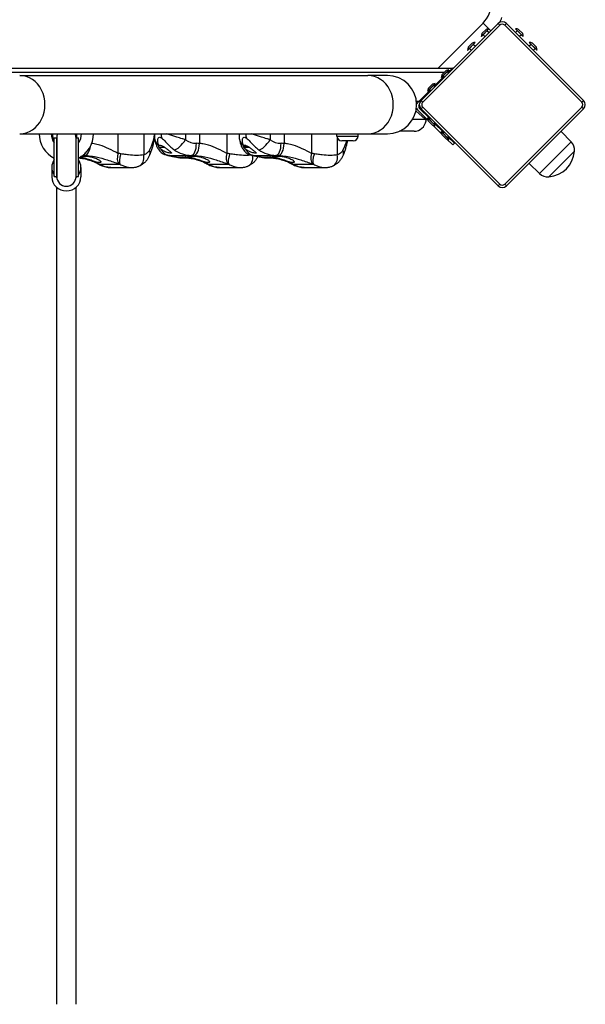
# Model space of a CAD drawing. Units: millimetres. Extents: x -5557 to 5634, y -3406 to 3039.
# Drawn here: x -3353 to -2886, y -1751 to -936 of the extents above; entities that cross this region are included whole.
import ezdxf

# ---------------------------------------------------------------- set-up
doc = ezdxf.new("R2010")
doc.units = ezdxf.units.MM
doc.header["$LTSCALE"] = 50
doc.layers.add('SW_Toestellen', color=2, linetype='Continuous')

msp = doc.modelspace()

# ---------------------------------------------------------------- linework, layer by layer
at = {"layer": 'SW_Toestellen'}
for p, q in [((-2957.9, -938.82), (-3021.54, -1002.46)), ((-3020.12, -1003.88), (-2956.48, -940.24)), ((-2970.24, -938.44), (-3007.8, -976)), ((-2971.76, -949.6), (-2965.39, -943.23)), ((-2971.61, -949.6), (-2965.39, -943.37)), ((-2971.33, -947.19), (-2967.8, -943.66)), ((-2965.45, -943.23), (-2970.24, -938.44)), ((-2966.81, -944.79), (-2965.33, -946.26)), ((-2965.46, -943.3), (-2965.39, -943.37)), ((-2963.88, -944.81), (-2965.42, -943.26)), ((-2956.48, -940.24), (-2957.9, -938.82)), ((-2952.24, -940.24), (-2950.82, -938.82)), ((-2952.24, -940.24), (-2888.6, -1003.88)), ((-2887.19, -1002.46), (-2950.82, -938.82)), ((-2941.92, -944.79), (-2943.39, -946.26)), ((-2943.33, -943.23), (-2936.97, -949.6)), ((-2943.26, -943.3), (-2943.33, -943.37)), ((-2943.33, -943.37), (-2937.11, -949.6)), ((-2940.93, -943.66), (-2937.39, -947.19)), ((-2971.68, -949.53), (-2971.61, -949.6)), ((-2970.2, -948.18), (-2968.73, -949.66)), ((-2938.52, -948.18), (-2939.99, -949.66)), ((-2937.04, -949.53), (-2937.11, -949.6)), ((-2983.07, -960.91), (-2976.7, -954.55)), ((-2983, -960.84), (-2982.93, -960.91)), ((-2982.93, -960.91), (-2976.7, -954.69)), ((-2982.64, -958.51), (-2979.11, -954.97)), ((-2981.51, -959.5), (-2980.04, -960.97)), ((-2978.12, -956.1), (-2976.65, -957.58)), ((-2976.78, -954.62), (-2976.7, -954.69)), ((-2930.6, -956.1), (-2932.07, -957.58)), ((-2932.02, -954.55), (-2925.65, -960.91)), ((-2931.95, -954.62), (-2932.02, -954.69)), ((-2932.02, -954.69), (-2925.79, -960.91)), ((-2929.61, -954.97), (-2926.08, -958.51)), ((-2927.21, -959.5), (-2928.68, -960.97)), ((-2925.72, -960.84), (-2925.79, -960.91)), ((-2995.86, -976), (-3918.86, -976)), ((-3004.81, -983.66), (-2998.45, -977.29)), ((-3004.67, -983.66), (-2998.45, -977.43)), ((-3004.39, -981.25), (-3000.85, -977.72)), ((-2995.27, -975.41), (-2999.29, -979.43)), ((-2998.52, -977.36), (-2998.45, -977.43)), ((-2995.27, -975.41), (-2994.88, -975.81)), ((-3912.58, -979), (-3002.14, -979)), ((-3353.44, -981.85), (-3065.44, -981.85)), ((-3049.36, -981.85), (-3065.44, -981.85)), ((-3002.68, -982.82), (-3010.6, -990.74)), ((-3004.74, -983.58), (-3004.67, -983.66)), ((-3003.26, -982.24), (-3002.29, -983.21)), ((-2999.86, -978.85), (-2998.89, -979.82)), ((-2999.71, -979), (-2998.86, -979)), ((-3024.43, -1004.57), (-3013.99, -994.13)), ((-3016.13, -994.97), (-3009.76, -988.61)), ((-3015.99, -994.97), (-3009.76, -988.75)), ((-3015.7, -992.56), (-3012.17, -989.03)), ((-3014.57, -993.55), (-3013.6, -994.53)), ((-3011.18, -990.16), (-3010.2, -991.13)), ((-3009.83, -988.68), (-3009.76, -988.75)), ((-3016.06, -994.9), (-3015.99, -994.97)), ((-3025.41, -1009.12), (-3024.97, -1009.56)), ((-3025.4, -1003), (-3022.86, -1003)), ((-3024.43, -1004.57), (-3025.22, -1005.36)), ((-3015.93, -1018.73), (-3024.43, -1010.23)), ((-3023.02, -1005.99), (-3023, -1005.97)), ((-3013.98, -1017.85), (-3023.02, -1008.81)), ((-3021.54, -1002.46), (-3020.12, -1003.88)), ((-3021.54, -1009.54), (-3020.12, -1008.12)), ((-3021.54, -1009.54), (-2957.9, -1073.18)), ((-2956.48, -1071.76), (-3020.12, -1008.12)), ((-2888.6, -1008.12), (-2952.24, -1071.76)), ((-2950.82, -1073.18), (-2887.19, -1009.54)), ((-2888.6, -1003.88), (-2887.19, -1002.46)), ((-2888.6, -1008.12), (-2887.19, -1009.54)), ((-3028.4, -1018), (-3018.27, -1018)), ((-3018.27, -1018), (-3025.76, -1011.14)), ((-3009.76, -1023.39), (-3016.13, -1017.03)), ((-3016.06, -1017.1), (-3015.99, -1017.03)), ((-3009.76, -1023.25), (-3015.99, -1017.03)), ((-3014.57, -1018.45), (-3013.6, -1017.47)), ((-3012.17, -1022.97), (-3015.7, -1019.44)), ((-3011.46, -1023.2), (-3004.62, -1030.04)), ((-3011.18, -1021.84), (-3010.2, -1020.87)), ((-3010.59, -1021.25), (-3002.67, -1029.17)), ((-3009.83, -1023.32), (-3009.76, -1023.25)), ((-3353.44, -1030.15), (-3065.44, -1030.15)), ((-3342.86, -1030.15), (-3342.86, -1030.5)), ((-3337.35, -1030.5), (-3342.86, -1030.5)), ((-3322.27, -1030.5), (-3327.35, -1030.5)), ((-3324.86, -1065.51), (-3324.86, -1033.51)), ((-3324.86, -1033.51), (-3322.86, -1033.51)), ((-3322.86, -1065.51), (-3322.86, -1033.51)), ((-3322.86, -1033.51), (-3322.86, -1065.51)), ((-3306.86, -1065.51), (-3306.86, -1033.51)), ((-3306.86, -1033.51), (-3304.86, -1033.51)), ((-3306.86, -1065.51), (-3306.86, -1033.51)), ((-3306.41, -1030.15), (-3306.41, -1033.51)), ((-3304.86, -1065.51), (-3304.86, -1033.51)), ((-3272.18, -1030.15), (-3272.18, -1046.3)), ((-3250.85, -1030.15), (-3250.85, -1047.63)), ((-3242.25, -1030.15), (-3242.25, -1032.14)), ((-3242.03, -1030.15), (-3242.03, -1031.72)), ((-3216.41, -1030.15), (-3216.41, -1034.98)), ((-3204.74, -1030.15), (-3204.74, -1038.06)), ((-3182.18, -1030.15), (-3182.18, -1046.3)), ((-3172.03, -1030.15), (-3172.03, -1031.72)), ((-3146.41, -1030.15), (-3146.41, -1034.98)), ((-3134.74, -1030.15), (-3134.74, -1038.06)), ((-3112.18, -1030.15), (-3112.18, -1046.3)), ((-3092.86, -1030.15), (-3092.86, -1030.5)), ((-3071.86, -1030.5), (-3092.86, -1030.5)), ((-3091.11, -1031.95), (-3091.11, -1030.5)), ((-3091.11, -1031.95), (-3073.61, -1031.95)), ((-3090.85, -1033.37), (-3090.85, -1047.63)), ((-3073.61, -1031.95), (-3073.61, -1030.5)), ((-3071.86, -1030.15), (-3071.86, -1030.5)), ((-3065.44, -1030.15), (-3049.36, -1030.15)), ((-3027.36, -1028), (-3039.4, -1028)), ((-2998.45, -1034.71), (-3004.81, -1028.34)), ((-3004.74, -1028.42), (-3004.67, -1028.34)), ((-2998.45, -1034.57), (-3004.67, -1028.34)), ((-3000.85, -1034.28), (-3004.39, -1030.75)), ((-3003.26, -1029.76), (-3002.29, -1028.79)), ((-3000.15, -1034.51), (-2995.27, -1039.39)), ((-2999.86, -1033.15), (-2998.89, -1032.18)), ((-2999.27, -1032.56), (-2993.86, -1037.97)), ((-2998.52, -1034.64), (-2998.45, -1034.57)), ((-2897.38, -1036.7), (-2905.75, -1028.1)), ((-3233.45, -1041.35), (-3238.1, -1041.35)), ((-3168.18, -1039.72), (-3168.25, -1039.79)), ((-3166.44, -1039.79), (-3168.25, -1039.79)), ((-3168.25, -1040.54), (-3168.25, -1039.79)), ((-3164.89, -1040.54), (-3168.25, -1040.54)), ((-3163.45, -1041.35), (-3168.1, -1041.35)), ((-3077.66, -1036), (-3087.06, -1036)), ((-2995.27, -1039.39), (-2993.86, -1037.97)), ((-2897.38, -1036.7), (-2923.66, -1062.98)), ((-3295.59, -1049), (-3302.81, -1049)), ((-3229.55, -1048), (-3211.51, -1048)), ((-3205.59, -1049), (-3214.5, -1049)), ((-3159.55, -1048), (-3141.51, -1048)), ((-3135.59, -1049), (-3144.5, -1049)), ((-3140.36, -1048.37), (-3140.36, -1048.7)), ((-3137.49, -1048.7), (-3140.36, -1048.7)), ((-2894.61, -1044.54), (-2915.82, -1065.75)), ((-2894.61, -1044.54), (-2915.82, -1065.75)), ((-3326.86, -1057.89), (-3326.86, -1065.76)), ((-3302.86, -1057.89), (-3302.86, -1065.76)), ((-3287.51, -1055.28), (-3270.55, -1055.28)), ((-3278.19, -1058), (-3260.66, -1058)), ((-3197.51, -1055.28), (-3180.55, -1055.28)), ((-3188.19, -1058), (-3170.66, -1058)), ((-3127.51, -1055.28), (-3110.55, -1055.28)), ((-3118.19, -1058), (-3100.66, -1058)), ((-2923.66, -1062.98), (-2932.26, -1054.61)), ((-3324.86, -1065.51), (-3322.86, -1065.51)), ((-3306.86, -1065.51), (-3304.86, -1065.51)), ((-3322.86, -1750.63), (-3322.86, -1074.39)), ((-3306.86, -1750.63), (-3306.86, -1074.39)), ((-2957.9, -1073.18), (-2956.48, -1071.76)), ((-2950.82, -1073.18), (-2952.24, -1071.76))]:
    msp.add_line(p, q, dxfattribs=at)
for centre, radius, start, end in [((-2986.86, -921.83), 23.5, 315, 0), ((-2963.36, -931.56), 9, 315, 344.27886), ((-2965.53, -949.46), 6.22, 88.69805, 111.31791), ((-2954.36, -942.36), 5, 45, 135), ((-2954.36, -942.36), 3, 45, 135), ((-2943.19, -949.46), 6.22, 68.68209, 91.30195), ((-2965.53, -949.46), 6.22, 158.68209, 181.30195), ((-2943.19, -949.46), 6.22, 358.69805, 21.31791), ((-2976.85, -960.77), 6.22, 158.68209, 181.30195), ((-2976.85, -960.77), 6.22, 88.69805, 111.31791), ((-2931.87, -960.77), 6.22, 68.68209, 91.30195), ((-2931.87, -960.77), 6.22, 358.69805, 21.31791), ((-2998.59, -983.51), 6.22, 88.69805, 111.31791), ((-3049.36, -1006), 24.15, 270, 90), ((-2998.59, -983.51), 6.22, 158.68209, 181.30195), ((-3009.91, -994.83), 6.22, 158.68209, 181.30195), ((-3009.91, -994.83), 6.22, 88.69805, 111.31791), ((-3021.6, -1007.4), 4, 199.76844, 225), ((-3021.6, -1007.4), 4, 135, 154.45668), ((-3028.8, -997), 9, 294.71587, 295.84013), ((-3021.6, -1007.4), 2, 135, 225), ((-3018, -1006), 5, 135, 225), ((-3018, -1006), 3, 135, 225), ((-2890.72, -1006), 3, 315, 45), ((-2890.72, -1006), 5, 315, 45), ((-3021.41, -1018.78), 4, 352.5516, 32.76783), ((-3009.91, -1017.17), 6.22, 178.69805, 201.31791), ((-3027.36, -1018), 10, 270, 352.5516), ((-3009.91, -1017.17), 6.22, 248.68209, 271.30195), ((-3314.86, -1030), 22.5, 180.38197, 243.6122), ((-3314.86, -1030), 12.5, 180.68757, 216.8699), ((-3314.86, -1033.51), 8, 155.17459, 180), ((-3314.86, -1033.51), 8, 0, 24.82541), ((-3314.86, -1030), 22.5, 296.3878, 359.61803), ((-3314.86, -1030), 12.5, 323.1301, 359.31243), ((-3087.06, -1031.95), 4.05, 180, 270), ((-3077.66, -1031.95), 4.05, 270, 0), ((-2998.59, -1028.49), 6.22, 178.69805, 201.31791), ((-2998.59, -1028.49), 6.22, 248.68209, 271.30195), ((-2904.52, -1043.64), 9.95, 354.80284, 44.18154), ((-2917.74, -1042.62), 23.2, 274.72739, 355.27261), ((-3314.86, -1065.51), 8, 180, 0), ((-2916.72, -1055.84), 9.95, 225.81846, 275.19716), ((-2954.36, -1069.64), 5, 225, 315), ((-2954.36, -1069.64), 3, 225, 315)]:
    msp.add_arc(centre, radius, start, end, dxfattribs=at)
for centre, major_axis, ratio, start_param, end_param in [((-3353.44, -1006), (0, -24.15), 0.866025, 0, 3.141593), ((-3065.44, -1006), (0, -24.15), 0.866025, 0, 3.141593), ((-3318, -1028.79), (-4.13, -9.11), 0.814683, 5.243888, 5.601108), ((-3279.55, -1069.29), (36.24, 40.17), 0.21948, 5.580865, 6.044557), ((-3231.91, -1032.87), (-9.82, -1.89), 0.894779, 0, 0.700506), ((-3228, -1028.79), (-4.13, -9.11), 0.814683, 5.207375, 5.601108), ((-3161.91, -1032.87), (-9.82, -1.89), 0.894779, 0, 0.700506), ((-3158, -1028.79), (-4.13, -9.11), 0.814683, 5.207375, 5.601108), ((-3297.3, -1019.77), (0, 18.23), 0.90724, 2.666902, 2.717115), ((-3298.95, -1038.06), (-0.5, -9.99), 0.420182, 0.020996, 1.343086), ((-3229.55, -1019.77), (0, 28.23), 0.441753, 2.509793, 3.141593), ((-3220.62, -1034.98), (-5.88, -8.09), 0.351006, 0.250101, 1.820897), ((-3207.3, -1019.77), (0, -18.23), 0.90724, 5.699634, 6.283185), ((-3211.51, -1038), (0, -10), 0.420613, 0, 1.570796), ((-3208.95, -1038.06), (-0.5, -9.99), 0.420182, 0.020996, 1.591792), ((-3207.3, -1100.32), (0, 62.32), 0.90724, 6.237876, 6.283185), ((-3159.55, -1019.77), (0, 28.23), 0.441753, 2.509793, 3.141593), ((-3150.62, -1034.98), (-5.88, -8.09), 0.351006, 0.250101, 1.820897), ((-3137.3, -1019.77), (0, -18.23), 0.90724, 5.699634, 6.283185), ((-3141.51, -1038), (0, -10), 0.420613, 0, 1.570796), ((-3138.95, -1038.06), (-0.5, -9.99), 0.420182, 0.020996, 1.591792), ((-3137.3, -1100.32), (0, 62.32), 0.90724, 6.237876, 6.283185), ((-3119.55, -1069.29), (36.24, 40.17), 0.21948, 5.580865, 5.85709), ((-3301.51, -1100.32), (0, 52.32), 0.90724, 6.237876, 6.280057), ((-3301.51, -1038), (0, -10), 0.420613, 0.037639, 0.663605), ((-3266.86, -1046.3), (-3.47, -9.38), 0.507652, 4.898024, 6.037255), ((-3265.93, -1046.68), (-3.97, -9.18), 0.358774, 4.866262, 6.051774), ((-3258.55, -1047.63), (3.75, -9.27), 0.744939, 0, 1.277724), ((-3255.14, -1043.77), (9.34, -3.56), 0.58027, 0, 0.581364), ((-3228.32, -1038.35), (-4.96, -8.68), 0.994151, 0.189436, 0.424989), ((-3229.55, -1100.32), (0, 52.32), 0.048557, 6.17712, 6.283185), ((-3211.51, -1019.77), (0, -28.22), 0.90724, 5.699634, 6.283185), ((-3218.46, -1040.03), (2.64, -9.64), 0.975953, 5.772235, 6.179295), ((-3211.51, -1100.32), (0, 52.32), 0.90724, 6.237876, 6.283185), ((-3176.86, -1046.3), (-3.47, -9.38), 0.507652, 4.898024, 6.037255), ((-3175.93, -1046.68), (-3.97, -9.18), 0.358774, 4.866262, 6.051774), ((-3168.55, -1047.63), (3.75, -9.27), 0.744939, 0, 1.233987), ((-3158.32, -1038.35), (-4.96, -8.68), 0.994151, 0.189436, 0.424989), ((-3159.55, -1100.32), (0, 52.32), 0.048557, 6.17712, 6.283185), ((-3141.51, -1019.77), (0, -28.22), 0.90724, 5.699634, 6.283185), ((-3148.46, -1040.03), (2.64, -9.64), 0.975953, 5.772235, 6.179295), ((-3141.51, -1100.32), (0, 52.32), 0.90724, 6.237876, 6.283185), ((-3106.86, -1046.3), (-3.47, -9.38), 0.507652, 4.898024, 6.037255), ((-3105.93, -1046.68), (-3.97, -9.18), 0.358774, 4.866262, 6.051774), ((-3098.55, -1047.63), (3.75, -9.27), 0.744939, 0, 1.277724), ((-3095.14, -1043.77), (9.34, -3.56), 0.58027, 0, 0.581364), ((-3314.86, -1057.89), (-12, 0), 0.965052, 5.6975, 6.868871), ((-3314.86, -1057.89), (12, 0), 0.965052, 5.6975, 6.868871), ((-3282.9, -1046.68), (-5.01, -8.65), 0.147174, 0, 0.218165), ((-3192.9, -1046.68), (-5.01, -8.65), 0.147174, 0, 0.218165), ((-3122.9, -1046.68), (-5.01, -8.65), 0.147174, 0, 0.218165), ((-3314.86, -1065.76), (12, 0), 0.965052, 3.141593, 6.283185), ((-3314.86, -1057.89), (-12, 0), 0.965052, 0.717486, 0.849231), ((-3314.86, -1057.89), (-12, 0), 0.965052, 2.292362, 2.424106)]:
    msp.add_ellipse(centre, major_axis=major_axis, ratio=ratio, start_param=start_param, end_param=end_param, dxfattribs=at)
for points, degree in [([(-2957.9, -938.82), (-2957, -937.93), (-2957, -937.93)], 2), ([(-3326.95, -1033.19), (-3326.62, -1033.31), (-3326.26, -1033.5), (-3325.88, -1033.73)], 3), ([(-3325.88, -1033.73), (-3325.59, -1033.91), (-3325.25, -1034.22), (-3324.87, -1034.6)], 3), ([(-3238.33, -1039.98), (-3238.32, -1039.95), (-3238.31, -1039.92), (-3238.3, -1039.89)], 3), ([(-3236.92, -1042.55), (-3237.36, -1042.17), (-3237.76, -1041.76), (-3238.1, -1041.35)], 3), ([(-3168.33, -1039.98), (-3168.32, -1039.95), (-3168.31, -1039.92), (-3168.3, -1039.89)], 3), ([(-3168.3, -1039.89), (-3168.28, -1039.87), (-3168.27, -1039.84), (-3168.25, -1039.81)], 3), ([(-3166.92, -1042.55), (-3167.36, -1042.17), (-3167.76, -1041.76), (-3168.1, -1041.35)], 3), ([(-3166.44, -1039.79), (-3166.44, -1039.79), (-3166.43, -1039.79), (-3166.43, -1039.8)], 3)]:
    msp.add_open_spline(points, degree=degree, dxfattribs=at)
for points, knots in [([(-3018.27, -1018), (-3018.25, -1017.47), (-3018.37, -1016.7), (-3018.72, -1016.02), (-3018.85, -1015.81)], [-1, -1, -1, -1, -0.5, -0.2653775, -0.2653775, -0.2653775, -0.2653775]), ([(-3018.27, -1018), (-3018.16, -1018.16), (-3018.07, -1018.3), (-3017.9, -1018.57), (-3017.82, -1018.7), (-3017.71, -1018.87), (-3017.67, -1018.93), (-3017.62, -1019.01), (-3017.61, -1019.03), (-3017.57, -1019.09), (-3017.55, -1019.13), (-3017.5, -1019.2), (-3017.48, -1019.23), (-3017.45, -1019.28), (-3017.44, -1019.3), (-3017.44, -1019.3)], [-0.8471622, -0.8471622, -0.8471622, -0.8471622, -0.6989088, -0.6989088, -0.5294764, -0.5294764, -0.4235811, -0.4235811, -0.3706335, -0.3706335, -0.2859173, -0.2859173, -0.1503713, -0.1503713, 0, 0, 0, 0]), ([(-3242.25, -1032.14), (-3242.25, -1033.16), (-3242.33, -1034.14), (-3242.56, -1036.08), (-3242.73, -1037.05), (-3243.15, -1039), (-3243.39, -1039.99), (-3243.96, -1042), (-3244.28, -1043.03), (-3244.98, -1045.14), (-3245.37, -1046.22), (-3245.79, -1047.33)], [0.4341212, 0.4341212, 0.4341212, 0.4341212, 0.5268595, 0.5268595, 0.6195978, 0.6195978, 0.712336, 0.712336, 0.8050743, 0.8050743, 0.8978126, 0.8978126, 0.8978126, 0.8978126]), ([(-3241.7, -1030.15), (-3241.71, -1030.16), (-3241.71, -1030.18), (-3241.93, -1030.67), (-3242.03, -1031.19), (-3242.03, -1031.72)], [1.1240411, 1.1240411, 1.1240411, 1.1240411, 1.1348582, 1.1348582, 1.4979428, 1.4979428, 1.4979428, 1.4979428]), ([(-3242.03, -1031.72), (-3242.03, -1031.92), (-3242.02, -1032.13), (-3242.01, -1032.54), (-3241.99, -1032.74), (-3241.96, -1033.15), (-3241.94, -1033.35), (-3241.9, -1033.76), (-3241.87, -1033.96), (-3241.81, -1034.36), (-3241.77, -1034.56), (-3241.73, -1034.76)], [1.4979428, 1.4979428, 1.4979428, 1.4979428, 1.5502482, 1.5502482, 1.6025537, 1.6025537, 1.6548592, 1.6548592, 1.7071646, 1.7071646, 1.7594701, 1.7594701, 1.7594701, 1.7594701]), ([(-3241.73, -1034.76), (-3241.57, -1035.6), (-3241.39, -1036.41), (-3240.97, -1038), (-3240.73, -1038.79), (-3240.13, -1040.41), (-3239.77, -1041.25), (-3238.65, -1043.15), (-3237.92, -1044.26), (-3235.49, -1046.29), (-3234.11, -1047.15), (-3231.46, -1047.87), (-3230.51, -1048), (-3229.55, -1048)], [0.8016263, 0.8016263, 0.8016263, 0.8016263, 0.9554603, 0.9554603, 1.1092943, 1.1092943, 1.2631283, 1.2631283, 1.4169623, 1.4169623, 1.5206923, 1.5206923, 1.5707963, 1.5707963, 1.5707963, 1.5707963]), ([(-3238.3, -1039.89), (-3238.9, -1038.53), (-3239.22, -1037.13), (-3239.28, -1034.77), (-3239.04, -1033.76), (-3238.15, -1033.02), (-3237.68, -1032.96), (-3236.73, -1033.25), (-3236.32, -1033.46), (-3235.88, -1033.73)], [-1.735839, -1.735839, -1.735839, -1.735839, -1.134858, -1.134858, -0.571828, -0.571828, -0.219934, -0.219934, 0, 0, 0, 0]), ([(-3235.88, -1033.73), (-3235.15, -1034.19), (-3234.08, -1035.44), (-3231.9, -1037.79), (-3230.75, -1038.98), (-3228.76, -1040.81), (-3227.96, -1041.5), (-3226.64, -1042.57), (-3226.13, -1042.96), (-3225.62, -1043.33)], [-1.042539, -1.042539, -1.042539, -1.042539, -0.672438, -0.672438, -0.338825, -0.338825, -0.130317, -0.130317, 0, 0, 0, 0]), ([(-3216.41, -1034.98), (-3217.3, -1034.74), (-3218.22, -1034.49), (-3220.6, -1033.81), (-3222.06, -1033.36), (-3225.77, -1032.18), (-3228, -1031.41), (-3230.61, -1030.51), (-3231.13, -1030.32), (-3231.65, -1030.14)], [0, 0, 0, 0, 0.1303174, 0.1303174, 0.3388253, 0.3388253, 0.6724379, 0.6724379, 0.7577139, 0.7577139, 0.7577139, 0.7577139]), ([(-3171.7, -1030.15), (-3171.71, -1030.16), (-3171.71, -1030.18), (-3171.93, -1030.67), (-3172.03, -1031.19), (-3172.03, -1031.72)], [1.1240411, 1.1240411, 1.1240411, 1.1240411, 1.1348582, 1.1348582, 1.4979428, 1.4979428, 1.4979428, 1.4979428]), ([(-3172.03, -1031.72), (-3172.03, -1031.92), (-3172.02, -1032.13), (-3172.01, -1032.54), (-3171.99, -1032.74), (-3171.96, -1033.15), (-3171.94, -1033.35), (-3171.9, -1033.76), (-3171.87, -1033.96), (-3171.81, -1034.36), (-3171.77, -1034.56), (-3171.73, -1034.76)], [1.4979428, 1.4979428, 1.4979428, 1.4979428, 1.5502482, 1.5502482, 1.6025537, 1.6025537, 1.6548592, 1.6548592, 1.7071646, 1.7071646, 1.7594701, 1.7594701, 1.7594701, 1.7594701]), ([(-3171.73, -1034.76), (-3171.57, -1035.6), (-3171.39, -1036.41), (-3170.97, -1038), (-3170.73, -1038.79), (-3170.13, -1040.41), (-3169.77, -1041.25), (-3168.65, -1043.15), (-3167.92, -1044.26), (-3165.49, -1046.29), (-3164.11, -1047.15), (-3161.46, -1047.87), (-3160.51, -1048), (-3159.55, -1048)], [0.8016263, 0.8016263, 0.8016263, 0.8016263, 0.9554603, 0.9554603, 1.1092943, 1.1092943, 1.2631283, 1.2631283, 1.4169623, 1.4169623, 1.5206923, 1.5206923, 1.5707963, 1.5707963, 1.5707963, 1.5707963]), ([(-3168.3, -1039.89), (-3168.9, -1038.53), (-3169.22, -1037.13), (-3169.28, -1034.77), (-3169.04, -1033.76), (-3168.15, -1033.02), (-3167.68, -1032.96), (-3166.73, -1033.25), (-3166.32, -1033.46), (-3165.88, -1033.73)], [-1.735839, -1.735839, -1.735839, -1.735839, -1.134858, -1.134858, -0.571828, -0.571828, -0.219934, -0.219934, 0, 0, 0, 0]), ([(-3165.88, -1033.73), (-3165.15, -1034.19), (-3164.08, -1035.44), (-3161.9, -1037.79), (-3160.75, -1038.98), (-3158.76, -1040.81), (-3157.96, -1041.5), (-3156.64, -1042.57), (-3156.13, -1042.96), (-3155.62, -1043.33)], [-1.042539, -1.042539, -1.042539, -1.042539, -0.672438, -0.672438, -0.338825, -0.338825, -0.130317, -0.130317, 0, 0, 0, 0]), ([(-3146.41, -1034.98), (-3147.3, -1034.74), (-3148.22, -1034.49), (-3150.6, -1033.81), (-3152.06, -1033.36), (-3155.77, -1032.18), (-3158, -1031.41), (-3160.61, -1030.51), (-3161.13, -1030.32), (-3161.65, -1030.14)], [0, 0, 0, 0, 0.1303174, 0.1303174, 0.3388253, 0.3388253, 0.6724379, 0.6724379, 0.7577139, 0.7577139, 0.7577139, 0.7577139]), ([(-3272.18, -1046.3), (-3274.5, -1045.08), (-3277.06, -1043.71), (-3282.17, -1041.34), (-3284.7, -1040.31), (-3288.8, -1039.05), (-3290.38, -1038.67), (-3292.58, -1038.3), (-3293.24, -1038.21), (-3293.88, -1038.14)], [0, 0, 0, 0, 1.22724, 1.22724, 2.333485, 2.333485, 3.024888, 3.024888, 3.323531, 3.323531, 3.323531, 3.323531]), ([(-3238.1, -1041.35), (-3238.11, -1041.34), (-3238.11, -1041.32), (-3238.22, -1041.07), (-3238.3, -1040.85), (-3238.39, -1040.39), (-3238.4, -1040.16), (-3238.33, -1039.98)], [-0.3530085, -0.3530085, -0.3530085, -0.3530085, -0.3446065, -0.3446065, -0.1886383, -0.1886383, 0, 0, 0, 0]), ([(-3238.3, -1039.89), (-3238.26, -1039.81), (-3238.2, -1039.74), (-3238, -1039.57), (-3237.8, -1039.52), (-3237.37, -1039.52), (-3237.08, -1039.57), (-3236.43, -1039.79), (-3236.06, -1039.95), (-3235.05, -1040.44), (-3234.27, -1040.87), (-3233.45, -1041.35)], [2.5104328, 2.5104328, 2.5104328, 2.5104328, 2.5956091, 2.5956091, 2.7523998, 2.7523998, 2.9091904, 2.9091904, 3.0659811, 3.0659811, 3.3562716, 3.3562716, 3.3562716, 3.3562716]), ([(-3233.45, -1041.35), (-3232.7, -1041.94), (-3231.95, -1042.52), (-3230.63, -1043.52), (-3229.96, -1044.02), (-3228.84, -1044.86), (-3228.39, -1045.22), (-3227.89, -1045.7), (-3227.77, -1045.88), (-3227.85, -1046.11), (-3228.04, -1046.17), (-3228.67, -1046.17), (-3229.14, -1046.11), (-3230.28, -1045.88), (-3230.95, -1045.7), (-3232.39, -1045.22), (-3233.25, -1044.86), (-3234.89, -1044.02), (-3235.67, -1043.52), (-3236.53, -1042.87), (-3236.72, -1042.72), (-3236.92, -1042.55)], [0.8004, 0.8004, 0.8004, 0.8004, 1.0695, 1.0695, 1.330928, 1.330928, 1.592356, 1.592356, 1.815633, 1.815633, 2.03891, 2.03891, 2.262187, 2.262187, 2.485465, 2.485465, 2.746893, 2.746893, 3.008321, 3.008321, 3.089164, 3.089164, 3.089164, 3.089164]), ([(-3182.18, -1046.3), (-3184.5, -1045.08), (-3187.06, -1043.71), (-3192.17, -1041.34), (-3194.7, -1040.31), (-3198.8, -1039.05), (-3200.38, -1038.67), (-3202.88, -1038.24), (-3203.82, -1038.13), (-3204.74, -1038.06)], [0, 0, 0, 0, 1.22724, 1.22724, 2.333485, 2.333485, 3.024888, 3.024888, 3.457015, 3.457015, 3.457015, 3.457015]), ([(-3168.1, -1041.35), (-3168.11, -1041.34), (-3168.11, -1041.32), (-3168.22, -1041.07), (-3168.3, -1040.85), (-3168.39, -1040.39), (-3168.4, -1040.16), (-3168.33, -1039.98)], [-0.3530085, -0.3530085, -0.3530085, -0.3530085, -0.3446065, -0.3446065, -0.1886383, -0.1886383, 0, 0, 0, 0]), ([(-3168.18, -1039.72), (-3168.17, -1039.7), (-3168.15, -1039.69), (-3168, -1039.57), (-3167.81, -1039.51), (-3167.35, -1039.51), (-3167.03, -1039.58), (-3166.59, -1039.73), (-3166.52, -1039.76), (-3166.44, -1039.79)], [2.578466, 2.578466, 2.578466, 2.578466, 2.5982117, 2.5982117, 2.7551808, 2.7551808, 2.9277617, 2.9277617, 2.9615881, 2.9615881, 2.9615881, 2.9615881]), ([(-3163.45, -1041.35), (-3162.7, -1041.94), (-3161.95, -1042.52), (-3160.63, -1043.52), (-3159.96, -1044.02), (-3158.84, -1044.86), (-3158.39, -1045.22), (-3157.89, -1045.7), (-3157.77, -1045.88), (-3157.85, -1046.11), (-3158.04, -1046.17), (-3158.67, -1046.17), (-3159.14, -1046.11), (-3160.28, -1045.88), (-3160.95, -1045.7), (-3162.39, -1045.22), (-3163.25, -1044.86), (-3164.89, -1044.02), (-3165.67, -1043.52), (-3166.53, -1042.87), (-3166.72, -1042.72), (-3166.92, -1042.55)], [0.8004, 0.8004, 0.8004, 0.8004, 1.0695, 1.0695, 1.330928, 1.330928, 1.592356, 1.592356, 1.815633, 1.815633, 2.03891, 2.03891, 2.262187, 2.262187, 2.485465, 2.485465, 2.746893, 2.746893, 3.008321, 3.008321, 3.089164, 3.089164, 3.089164, 3.089164]), ([(-3166.43, -1039.8), (-3166.19, -1039.89), (-3165.94, -1040), (-3165.05, -1040.44), (-3164.27, -1040.87), (-3163.45, -1041.35)], [2.9597362, 2.9597362, 2.9597362, 2.9597362, 3.0659811, 3.0659811, 3.3562716, 3.3562716, 3.3562716, 3.3562716]), ([(-3112.18, -1046.3), (-3114.5, -1045.08), (-3117.06, -1043.71), (-3122.17, -1041.34), (-3124.7, -1040.31), (-3128.8, -1039.05), (-3130.38, -1038.67), (-3132.88, -1038.24), (-3133.82, -1038.13), (-3134.74, -1038.06)], [0, 0, 0, 0, 1.22724, 1.22724, 2.333485, 2.333485, 3.024888, 3.024888, 3.457015, 3.457015, 3.457015, 3.457015]), ([(-3082.57, -1036), (-3082.67, -1036.67), (-3082.8, -1037.35), (-3083.15, -1039), (-3083.39, -1039.99), (-3083.96, -1042), (-3084.28, -1043.03), (-3084.98, -1045.14), (-3085.37, -1046.22), (-3085.79, -1047.33)], [0.55515, 0.55515, 0.55515, 0.55515, 0.6195978, 0.6195978, 0.712336, 0.712336, 0.8050743, 0.8050743, 0.8978126, 0.8978126, 0.8978126, 0.8978126]), ([(-3304.66, -1050.05), (-3304.55, -1050.07), (-3304.44, -1050.08), (-3303.25, -1050.22), (-3301.96, -1050.42), (-3299.08, -1051.01), (-3297.44, -1051.41), (-3294.25, -1052.4), (-3292.69, -1052.98), (-3290.05, -1054.17), (-3288.95, -1054.73), (-3287.91, -1055.33)], [1.108452, 1.108452, 1.108452, 1.108452, 1.170104, 1.170104, 1.765016, 1.765016, 2.409769, 2.409769, 3.027101, 3.027101, 3.500381, 3.500381, 3.500381, 3.500381]), ([(-3287.51, -1055.28), (-3288.47, -1054.75), (-3289.45, -1054.24), (-3294.54, -1051.93), (-3299.06, -1050.78), (-3303.35, -1050.09), (-3303.91, -1050.01), (-3304.44, -1049.94)], [-3.500381, -3.500381, -3.500381, -3.500381, -3.112799, -3.112799, -1.568465, -1.568465, -1.331411, -1.331411, -1.331411, -1.331411]), ([(-3295.59, -1049), (-3294.58, -1049.2), (-3293.6, -1049.43), (-3291.44, -1050.05), (-3290.21, -1050.51), (-3288.21, -1051.47), (-3287.45, -1051.98), (-3286.54, -1052.81), (-3286.31, -1053.21), (-3286.43, -1053.76), (-3286.8, -1053.9), (-3287.96, -1053.9), (-3288.83, -1053.76), (-3290.96, -1053.21), (-3292.21, -1052.81), (-3294.76, -1051.98), (-3296.25, -1051.47), (-3299.22, -1050.51), (-3300.7, -1050.05), (-3302.43, -1049.55), (-3302.88, -1049.43), (-3303.31, -1049.31)], [1.37329, 1.37329, 1.37329, 1.37329, 1.670556, 1.670556, 2.110986, 2.110986, 2.551416, 2.551416, 2.968075, 2.968075, 3.384735, 3.384735, 3.801394, 3.801394, 4.218054, 4.218054, 4.658483, 4.658483, 5.098913, 5.098913, 5.251383, 5.251383, 5.251383, 5.251383]), ([(-3301.72, -1048.27), (-3300.8, -1048.33), (-3299.76, -1048.42), (-3297.65, -1048.67), (-3296.59, -1048.82), (-3295.59, -1049)], [4.388954, 4.388954, 4.388954, 4.388954, 4.6991199, 4.6991199, 4.9953273, 4.9953273, 4.9953273, 4.9953273]), ([(-3299.36, -1048.05), (-3298.26, -1048.11), (-3297.13, -1048.21), (-3294.12, -1048.56), (-3292.2, -1048.89), (-3287.17, -1049.94), (-3284.04, -1050.8), (-3277.62, -1052.8), (-3274.38, -1053.94), (-3271.38, -1054.97)], [-3.457015, -3.457015, -3.457015, -3.457015, -3.024888, -3.024888, -2.333485, -2.333485, -1.22724, -1.22724, 0, 0, 0, 0]), ([(-3269.79, -1046.68), (-3270.08, -1046.63), (-3270.37, -1046.58), (-3270.91, -1046.49), (-3271.17, -1046.45), (-3271.58, -1046.39), (-3271.73, -1046.37), (-3271.99, -1046.33), (-3272.08, -1046.32), (-3272.18, -1046.3)], [0, 0, 0, 0, 0.0395216, 0.0395216, 0.0751467, 0.0751467, 0.0974124, 0.0974124, 0.1113285, 0.1113285, 0.1113285, 0.1113285]), ([(-3250.85, -1047.63), (-3252.42, -1047.88), (-3254.48, -1048.02), (-3258.89, -1047.98), (-3261.18, -1047.82), (-3264.75, -1047.44), (-3266.11, -1047.25), (-3268.23, -1046.93), (-3269.03, -1046.8), (-3269.79, -1046.68)], [-0.8323184, -0.8323184, -0.8323184, -0.8323184, -0.5368454, -0.5368454, -0.2705035, -0.2705035, -0.1040398, -0.1040398, 0, 0, 0, 0]), ([(-3245.79, -1047.33), (-3246.08, -1048.07), (-3246.41, -1048.81), (-3247.19, -1050.28), (-3247.65, -1051.01), (-3248.69, -1052.42), (-3249.28, -1053.1), (-3250.61, -1054.39), (-3251.36, -1054.99), (-3252.99, -1056.06), (-3253.87, -1056.53), (-3254.79, -1056.9)], [0, 0, 0, 0, 0.1486714, 0.1486714, 0.2973427, 0.2973427, 0.4460141, 0.4460141, 0.5946854, 0.5946854, 0.7433568, 0.7433568, 0.7433568, 0.7433568]), ([(-3246.19, -1043.77), (-3246.54, -1044.44), (-3246.97, -1045.04), (-3247.91, -1046.04), (-3248.41, -1046.45), (-3249.32, -1047.01), (-3249.7, -1047.2), (-3250.34, -1047.47), (-3250.59, -1047.55), (-3250.85, -1047.63)], [0, 0, 0, 0, 0.2638917, 0.2638917, 0.5017658, 0.5017658, 0.6504372, 0.6504372, 0.7433568, 0.7433568, 0.7433568, 0.7433568]), ([(-3231.62, -1047.8), (-3231.28, -1047.92), (-3231.07, -1047.98), (-3230.62, -1048.1), (-3230.43, -1048.15), (-3229.77, -1048.3), (-3229.41, -1048.37), (-3228.43, -1048.57), (-3227.81, -1048.69), (-3226.62, -1048.92), (-3226.09, -1049.03), (-3224.98, -1049.25), (-3224.39, -1049.36), (-3223.11, -1049.59), (-3222.43, -1049.71), (-3220.71, -1049.97), (-3220.09, -1050.21), (-3217.54, -1050.01), (-3217.2, -1049.98), (-3216.75, -1049.9)], [1.771522, 1.771522, 1.771522, 1.771522, 1.813721, 1.813721, 1.876026, 1.876026, 2.053367, 2.053367, 2.280842, 2.280842, 2.443725, 2.443725, 2.611958, 2.611958, 2.806483, 2.806483, 3.091314, 3.091314, 3.129708, 3.129708, 3.129708, 3.129708]), ([(-3220.76, -1049.71), (-3221.02, -1049.76), (-3221.62, -1049.73), (-3222.4, -1049.63), (-3224.16, -1049.4), (-3226.79, -1048.87), (-3228.2, -1048.58), (-3228.87, -1048.44), (-3229.26, -1048.35), (-3229.28, -1048.29)], [-3.152985, -3.152985, -3.152985, -3.152985, -2.821281, -2.821281, -2.821281, -2.077628, -2.077628, -2.077628, -1.728831, -1.728831, -1.728831, -1.728831]), ([(-3197.51, -1055.28), (-3198.47, -1054.75), (-3199.45, -1054.24), (-3204.54, -1051.93), (-3209.06, -1050.78), (-3215.11, -1049.81), (-3217.13, -1049.63), (-3219.54, -1049.57), (-3220.27, -1049.61), (-3220.76, -1049.71)], [-3.500381, -3.500381, -3.500381, -3.500381, -3.112799, -3.112799, -1.568465, -1.568465, -0.603256, -0.603256, 0, 0, 0, 0]), ([(-3214.5, -1049), (-3215.14, -1048.82), (-3215.73, -1048.67), (-3216.76, -1048.4), (-3217.16, -1048.31), (-3217.53, -1048.18), (-3217.57, -1048.15), (-3217.28, -1048.1), (-3216.96, -1048.09), (-3216.07, -1048.09), (-3215.44, -1048.1), (-3213.91, -1048.15), (-3213, -1048.18), (-3211.09, -1048.31), (-3209.9, -1048.4), (-3207.65, -1048.67), (-3206.59, -1048.82), (-3205.59, -1049)], [2.43301, 2.43301, 2.43301, 2.43301, 2.729217, 2.729217, 3.081917, 3.081917, 3.398042, 3.398042, 3.714168, 3.714168, 4.030294, 4.030294, 4.34642, 4.34642, 4.69912, 4.69912, 4.995327, 4.995327, 4.995327, 4.995327]), ([(-3217, -1049.9), (-3217, -1049.9), (-3216.98, -1049.89), (-3216.85, -1049.89), (-3216.61, -1049.9), (-3215.81, -1049.94), (-3215.13, -1050), (-3213.25, -1050.22), (-3211.96, -1050.42), (-3209.08, -1051.01), (-3207.44, -1051.41), (-3204.25, -1052.4), (-3202.69, -1052.98), (-3200.05, -1054.17), (-3198.95, -1054.73), (-3197.91, -1055.33)], [0.35359, 0.35359, 0.35359, 0.35359, 0.446819, 0.446819, 0.728984, 0.728984, 1.170104, 1.170104, 1.765016, 1.765016, 2.409769, 2.409769, 3.027101, 3.027101, 3.500381, 3.500381, 3.500381, 3.500381]), ([(-3205.59, -1049), (-3204.58, -1049.2), (-3203.6, -1049.43), (-3201.44, -1050.05), (-3200.21, -1050.51), (-3198.21, -1051.47), (-3197.45, -1051.98), (-3196.54, -1052.81), (-3196.31, -1053.21), (-3196.43, -1053.76), (-3196.8, -1053.9), (-3197.96, -1053.9), (-3198.83, -1053.76), (-3200.96, -1053.21), (-3202.21, -1052.81), (-3204.76, -1051.98), (-3206.25, -1051.47), (-3209.22, -1050.51), (-3210.7, -1050.05), (-3212.86, -1049.43), (-3213.72, -1049.2), (-3214.5, -1049)], [1.37329, 1.37329, 1.37329, 1.37329, 1.670556, 1.670556, 2.110986, 2.110986, 2.551416, 2.551416, 2.968075, 2.968075, 3.384735, 3.384735, 3.801394, 3.801394, 4.218054, 4.218054, 4.658483, 4.658483, 5.098913, 5.098913, 5.396179, 5.396179, 5.396179, 5.396179]), ([(-3209.36, -1048.05), (-3208.26, -1048.11), (-3207.13, -1048.21), (-3204.12, -1048.56), (-3202.2, -1048.89), (-3197.17, -1049.94), (-3194.04, -1050.8), (-3187.62, -1052.8), (-3184.38, -1053.94), (-3181.38, -1054.97)], [-3.457015, -3.457015, -3.457015, -3.457015, -3.024888, -3.024888, -2.333485, -2.333485, -1.22724, -1.22724, 0, 0, 0, 0]), ([(-3179.79, -1046.68), (-3180.08, -1046.63), (-3180.37, -1046.58), (-3180.91, -1046.49), (-3181.17, -1046.45), (-3181.58, -1046.39), (-3181.73, -1046.37), (-3181.99, -1046.33), (-3182.08, -1046.32), (-3182.18, -1046.3)], [0, 0, 0, 0, 0.0395216, 0.0395216, 0.0751467, 0.0751467, 0.0974124, 0.0974124, 0.1113285, 0.1113285, 0.1113285, 0.1113285]), ([(-3161.79, -1047.76), (-3163.21, -1047.93), (-3164.92, -1048.02), (-3168.89, -1047.98), (-3171.18, -1047.82), (-3174.75, -1047.44), (-3176.11, -1047.25), (-3178.23, -1046.93), (-3179.03, -1046.8), (-3179.79, -1046.68)], [-0.7764337, -0.7764337, -0.7764337, -0.7764337, -0.5368454, -0.5368454, -0.2705035, -0.2705035, -0.1040398, -0.1040398, 0, 0, 0, 0]), ([(-3156.49, -1048.95), (-3156.59, -1049.15), (-3156.69, -1049.35), (-3157.19, -1050.28), (-3157.65, -1051.01), (-3158.69, -1052.42), (-3159.28, -1053.1), (-3160.61, -1054.39), (-3161.36, -1054.99), (-3162.99, -1056.06), (-3163.87, -1056.53), (-3164.79, -1056.9)], [0.1083588, 0.1083588, 0.1083588, 0.1083588, 0.1486714, 0.1486714, 0.2973427, 0.2973427, 0.4460141, 0.4460141, 0.5946854, 0.5946854, 0.7433568, 0.7433568, 0.7433568, 0.7433568]), ([(-3161.62, -1047.8), (-3161.28, -1047.92), (-3161.07, -1047.98), (-3160.62, -1048.1), (-3160.43, -1048.15), (-3159.77, -1048.3), (-3159.41, -1048.37), (-3158.43, -1048.57), (-3157.81, -1048.69), (-3156.62, -1048.92), (-3156.09, -1049.03), (-3154.98, -1049.25), (-3154.39, -1049.36), (-3153.11, -1049.59), (-3152.43, -1049.71), (-3150.71, -1049.97), (-3150.09, -1050.21), (-3147.54, -1050.01), (-3147.2, -1049.98), (-3146.75, -1049.9)], [1.771522, 1.771522, 1.771522, 1.771522, 1.813721, 1.813721, 1.876026, 1.876026, 2.053367, 2.053367, 2.280842, 2.280842, 2.443725, 2.443725, 2.611958, 2.611958, 2.806483, 2.806483, 3.091314, 3.091314, 3.129708, 3.129708, 3.129708, 3.129708]), ([(-3150.76, -1049.71), (-3151.02, -1049.76), (-3151.62, -1049.73), (-3152.4, -1049.63), (-3154.16, -1049.4), (-3156.79, -1048.87), (-3158.2, -1048.58), (-3158.87, -1048.44), (-3159.26, -1048.35), (-3159.28, -1048.29)], [-3.152985, -3.152985, -3.152985, -3.152985, -2.821281, -2.821281, -2.821281, -2.077628, -2.077628, -2.077628, -1.728831, -1.728831, -1.728831, -1.728831]), ([(-3127.51, -1055.28), (-3128.47, -1054.75), (-3129.45, -1054.24), (-3134.54, -1051.93), (-3139.06, -1050.78), (-3145.11, -1049.81), (-3147.13, -1049.63), (-3149.54, -1049.57), (-3150.27, -1049.61), (-3150.76, -1049.71)], [-3.500381, -3.500381, -3.500381, -3.500381, -3.112799, -3.112799, -1.568465, -1.568465, -0.603256, -0.603256, 0, 0, 0, 0]), ([(-3144.5, -1049), (-3145.14, -1048.82), (-3145.73, -1048.67), (-3146.76, -1048.4), (-3147.16, -1048.31), (-3147.53, -1048.18), (-3147.57, -1048.15), (-3147.28, -1048.1), (-3146.96, -1048.09), (-3146.07, -1048.09), (-3145.44, -1048.1), (-3143.91, -1048.15), (-3143, -1048.18), (-3141.09, -1048.31), (-3139.9, -1048.4), (-3137.65, -1048.67), (-3136.59, -1048.82), (-3135.59, -1049)], [2.43301, 2.43301, 2.43301, 2.43301, 2.729217, 2.729217, 3.081917, 3.081917, 3.398042, 3.398042, 3.714168, 3.714168, 4.030294, 4.030294, 4.34642, 4.34642, 4.69912, 4.69912, 4.995327, 4.995327, 4.995327, 4.995327]), ([(-3147, -1049.9), (-3147, -1049.9), (-3146.98, -1049.89), (-3146.85, -1049.89), (-3146.61, -1049.9), (-3145.81, -1049.94), (-3145.13, -1050), (-3143.25, -1050.22), (-3141.96, -1050.42), (-3139.08, -1051.01), (-3137.44, -1051.41), (-3134.25, -1052.4), (-3132.69, -1052.98), (-3130.05, -1054.17), (-3128.95, -1054.73), (-3127.91, -1055.33)], [0.35359, 0.35359, 0.35359, 0.35359, 0.446819, 0.446819, 0.728984, 0.728984, 1.170104, 1.170104, 1.765016, 1.765016, 2.409769, 2.409769, 3.027101, 3.027101, 3.500381, 3.500381, 3.500381, 3.500381]), ([(-3135.59, -1049), (-3134.58, -1049.2), (-3133.6, -1049.43), (-3131.44, -1050.05), (-3130.21, -1050.51), (-3128.21, -1051.47), (-3127.45, -1051.98), (-3126.54, -1052.81), (-3126.31, -1053.21), (-3126.43, -1053.76), (-3126.8, -1053.9), (-3127.96, -1053.9), (-3128.83, -1053.76), (-3130.96, -1053.21), (-3132.21, -1052.81), (-3134.76, -1051.98), (-3136.25, -1051.47), (-3139.22, -1050.51), (-3140.7, -1050.05), (-3142.86, -1049.43), (-3143.72, -1049.2), (-3144.5, -1049)], [1.37329, 1.37329, 1.37329, 1.37329, 1.670556, 1.670556, 2.110986, 2.110986, 2.551416, 2.551416, 2.968075, 2.968075, 3.384735, 3.384735, 3.801394, 3.801394, 4.218054, 4.218054, 4.658483, 4.658483, 5.098913, 5.098913, 5.396179, 5.396179, 5.396179, 5.396179]), ([(-3139.36, -1048.05), (-3138.26, -1048.11), (-3137.13, -1048.21), (-3134.12, -1048.56), (-3132.2, -1048.89), (-3127.17, -1049.94), (-3124.04, -1050.8), (-3117.62, -1052.8), (-3114.38, -1053.94), (-3111.38, -1054.97)], [-3.457015, -3.457015, -3.457015, -3.457015, -3.024888, -3.024888, -2.333485, -2.333485, -1.22724, -1.22724, 0, 0, 0, 0]), ([(-3109.79, -1046.68), (-3110.08, -1046.63), (-3110.37, -1046.58), (-3110.91, -1046.49), (-3111.17, -1046.45), (-3111.58, -1046.39), (-3111.73, -1046.37), (-3111.99, -1046.33), (-3112.08, -1046.32), (-3112.18, -1046.3)], [0, 0, 0, 0, 0.0395216, 0.0395216, 0.0751467, 0.0751467, 0.0974124, 0.0974124, 0.1113285, 0.1113285, 0.1113285, 0.1113285]), ([(-3090.85, -1047.63), (-3092.42, -1047.88), (-3094.48, -1048.02), (-3098.89, -1047.98), (-3101.18, -1047.82), (-3104.75, -1047.44), (-3106.11, -1047.25), (-3108.23, -1046.93), (-3109.03, -1046.8), (-3109.79, -1046.68)], [-0.8323184, -0.8323184, -0.8323184, -0.8323184, -0.5368454, -0.5368454, -0.2705035, -0.2705035, -0.1040398, -0.1040398, 0, 0, 0, 0]), ([(-3085.79, -1047.33), (-3086.08, -1048.07), (-3086.41, -1048.81), (-3087.19, -1050.28), (-3087.65, -1051.01), (-3088.69, -1052.42), (-3089.28, -1053.1), (-3090.61, -1054.39), (-3091.36, -1054.99), (-3092.99, -1056.06), (-3093.87, -1056.53), (-3094.79, -1056.9)], [0, 0, 0, 0, 0.1486714, 0.1486714, 0.2973427, 0.2973427, 0.4460141, 0.4460141, 0.5946854, 0.5946854, 0.7433568, 0.7433568, 0.7433568, 0.7433568]), ([(-3086.19, -1043.77), (-3086.54, -1044.44), (-3086.97, -1045.04), (-3087.91, -1046.04), (-3088.41, -1046.45), (-3089.32, -1047.01), (-3089.7, -1047.2), (-3090.34, -1047.47), (-3090.59, -1047.55), (-3090.85, -1047.63)], [0, 0, 0, 0, 0.2638917, 0.2638917, 0.5017658, 0.5017658, 0.6504372, 0.6504372, 0.7433568, 0.7433568, 0.7433568, 0.7433568]), ([(-3287.91, -1055.33), (-3287.34, -1055.66), (-3286.75, -1055.96), (-3285.54, -1056.52), (-3284.91, -1056.76), (-3283.64, -1057.2), (-3282.98, -1057.38), (-3281.65, -1057.68), (-3280.98, -1057.8), (-3279.6, -1057.96), (-3278.9, -1058), (-3278.19, -1058)], [6.0154748, 6.0154748, 6.0154748, 6.0154748, 6.1176291, 6.1176291, 6.2197834, 6.2197834, 6.3219377, 6.3219377, 6.4240919, 6.4240919, 6.5262462, 6.5262462, 6.5262462, 6.5262462]), ([(-3278.18, -1058), (-3279.75, -1058), (-3281.34, -1057.77), (-3282.88, -1057.33), (-3284.5, -1056.87), (-3286.07, -1056.17), (-3287.51, -1055.28)], [-6.5262462, -6.5262462, -6.5262462, -6.5262462, -6.2767771, -6.2767771, -6.2767771, -6.0154748, -6.0154748, -6.0154748, -6.0154748]), ([(-3271.38, -1054.97), (-3271.35, -1054.98), (-3271.32, -1054.99), (-3271.23, -1055.02), (-3271.17, -1055.04), (-3271.03, -1055.1), (-3270.94, -1055.13), (-3270.75, -1055.2), (-3270.65, -1055.24), (-3270.55, -1055.28)], [-0.1113285, -0.1113285, -0.1113285, -0.1113285, -0.0974124, -0.0974124, -0.0751467, -0.0751467, -0.0395216, -0.0395216, 0, 0, 0, 0]), ([(-3270.55, -1055.28), (-3270.04, -1055.55), (-3269.51, -1055.81), (-3268.05, -1056.47), (-3267.08, -1056.84), (-3264.48, -1057.64), (-3262.75, -1057.95), (-3260.94, -1058), (-3260.8, -1058), (-3260.66, -1058)], [0, 0, 0, 0, 0.1040398, 0.1040398, 0.2705035, 0.2705035, 0.5368454, 0.5368454, 0.5591055, 0.5591055, 0.5591055, 0.5591055]), ([(-3260.66, -1058), (-3260.28, -1058), (-3259.9, -1057.99), (-3259.13, -1057.94), (-3258.74, -1057.9), (-3257.95, -1057.79), (-3257.56, -1057.72), (-3256.77, -1057.54), (-3256.37, -1057.44), (-3255.58, -1057.2), (-3255.18, -1057.06), (-3254.79, -1056.9)], [0.5591055, 0.5591055, 0.5591055, 0.5591055, 0.6137481, 0.6137481, 0.6683907, 0.6683907, 0.7230332, 0.7230332, 0.7776758, 0.7776758, 0.8323184, 0.8323184, 0.8323184, 0.8323184]), ([(-3197.91, -1055.33), (-3197.34, -1055.66), (-3196.75, -1055.96), (-3195.54, -1056.52), (-3194.91, -1056.76), (-3193.64, -1057.2), (-3192.98, -1057.38), (-3191.65, -1057.68), (-3190.98, -1057.8), (-3189.6, -1057.96), (-3188.9, -1058), (-3188.19, -1058)], [6.0154748, 6.0154748, 6.0154748, 6.0154748, 6.1176291, 6.1176291, 6.2197834, 6.2197834, 6.3219377, 6.3219377, 6.4240919, 6.4240919, 6.5262462, 6.5262462, 6.5262462, 6.5262462]), ([(-3188.18, -1058), (-3189.75, -1058), (-3191.34, -1057.77), (-3192.88, -1057.33), (-3194.5, -1056.87), (-3196.07, -1056.17), (-3197.51, -1055.28)], [-6.5262462, -6.5262462, -6.5262462, -6.5262462, -6.2767771, -6.2767771, -6.2767771, -6.0154748, -6.0154748, -6.0154748, -6.0154748]), ([(-3181.38, -1054.97), (-3181.35, -1054.98), (-3181.32, -1054.99), (-3181.23, -1055.02), (-3181.17, -1055.04), (-3181.03, -1055.1), (-3180.94, -1055.13), (-3180.75, -1055.2), (-3180.65, -1055.24), (-3180.55, -1055.28)], [-0.1113285, -0.1113285, -0.1113285, -0.1113285, -0.0974124, -0.0974124, -0.0751467, -0.0751467, -0.0395216, -0.0395216, 0, 0, 0, 0]), ([(-3180.55, -1055.28), (-3180.04, -1055.55), (-3179.51, -1055.81), (-3178.05, -1056.47), (-3177.08, -1056.84), (-3174.48, -1057.64), (-3172.75, -1057.95), (-3170.94, -1058), (-3170.8, -1058), (-3170.66, -1058)], [0, 0, 0, 0, 0.1040398, 0.1040398, 0.2705035, 0.2705035, 0.5368454, 0.5368454, 0.5591055, 0.5591055, 0.5591055, 0.5591055]), ([(-3170.66, -1058), (-3170.28, -1058), (-3169.9, -1057.99), (-3169.13, -1057.94), (-3168.74, -1057.9), (-3167.95, -1057.79), (-3167.56, -1057.72), (-3166.77, -1057.54), (-3166.37, -1057.44), (-3165.58, -1057.2), (-3165.18, -1057.06), (-3164.79, -1056.9)], [0.5591055, 0.5591055, 0.5591055, 0.5591055, 0.6137481, 0.6137481, 0.6683907, 0.6683907, 0.7230332, 0.7230332, 0.7776758, 0.7776758, 0.8323184, 0.8323184, 0.8323184, 0.8323184]), ([(-3127.91, -1055.33), (-3127.34, -1055.66), (-3126.75, -1055.96), (-3125.54, -1056.52), (-3124.91, -1056.76), (-3123.64, -1057.2), (-3122.98, -1057.38), (-3121.65, -1057.68), (-3120.98, -1057.8), (-3119.6, -1057.96), (-3118.9, -1058), (-3118.19, -1058)], [6.0154748, 6.0154748, 6.0154748, 6.0154748, 6.1176291, 6.1176291, 6.2197834, 6.2197834, 6.3219377, 6.3219377, 6.4240919, 6.4240919, 6.5262462, 6.5262462, 6.5262462, 6.5262462]), ([(-3118.18, -1058), (-3119.75, -1058), (-3121.34, -1057.77), (-3122.88, -1057.33), (-3124.5, -1056.87), (-3126.07, -1056.17), (-3127.51, -1055.28)], [-6.5262462, -6.5262462, -6.5262462, -6.5262462, -6.2767771, -6.2767771, -6.2767771, -6.0154748, -6.0154748, -6.0154748, -6.0154748]), ([(-3111.38, -1054.97), (-3111.35, -1054.98), (-3111.32, -1054.99), (-3111.23, -1055.02), (-3111.17, -1055.04), (-3111.03, -1055.1), (-3110.94, -1055.13), (-3110.75, -1055.2), (-3110.65, -1055.24), (-3110.55, -1055.28)], [-0.1113285, -0.1113285, -0.1113285, -0.1113285, -0.0974124, -0.0974124, -0.0751467, -0.0751467, -0.0395216, -0.0395216, 0, 0, 0, 0]), ([(-3110.55, -1055.28), (-3110.04, -1055.55), (-3109.51, -1055.81), (-3108.05, -1056.47), (-3107.08, -1056.84), (-3104.48, -1057.64), (-3102.75, -1057.95), (-3100.94, -1058), (-3100.8, -1058), (-3100.66, -1058)], [0, 0, 0, 0, 0.1040398, 0.1040398, 0.2705035, 0.2705035, 0.5368454, 0.5368454, 0.5591055, 0.5591055, 0.5591055, 0.5591055]), ([(-3100.66, -1058), (-3100.28, -1058), (-3099.9, -1057.99), (-3099.13, -1057.94), (-3098.74, -1057.9), (-3097.95, -1057.79), (-3097.56, -1057.72), (-3096.77, -1057.54), (-3096.37, -1057.44), (-3095.58, -1057.2), (-3095.18, -1057.06), (-3094.79, -1056.9)], [0.5591055, 0.5591055, 0.5591055, 0.5591055, 0.6137481, 0.6137481, 0.6683907, 0.6683907, 0.7230332, 0.7230332, 0.7776758, 0.7776758, 0.8323184, 0.8323184, 0.8323184, 0.8323184])]:
    msp.add_open_spline(points, degree=3, knots=knots, dxfattribs=at)

doc.saveas('drawing.dxf')
